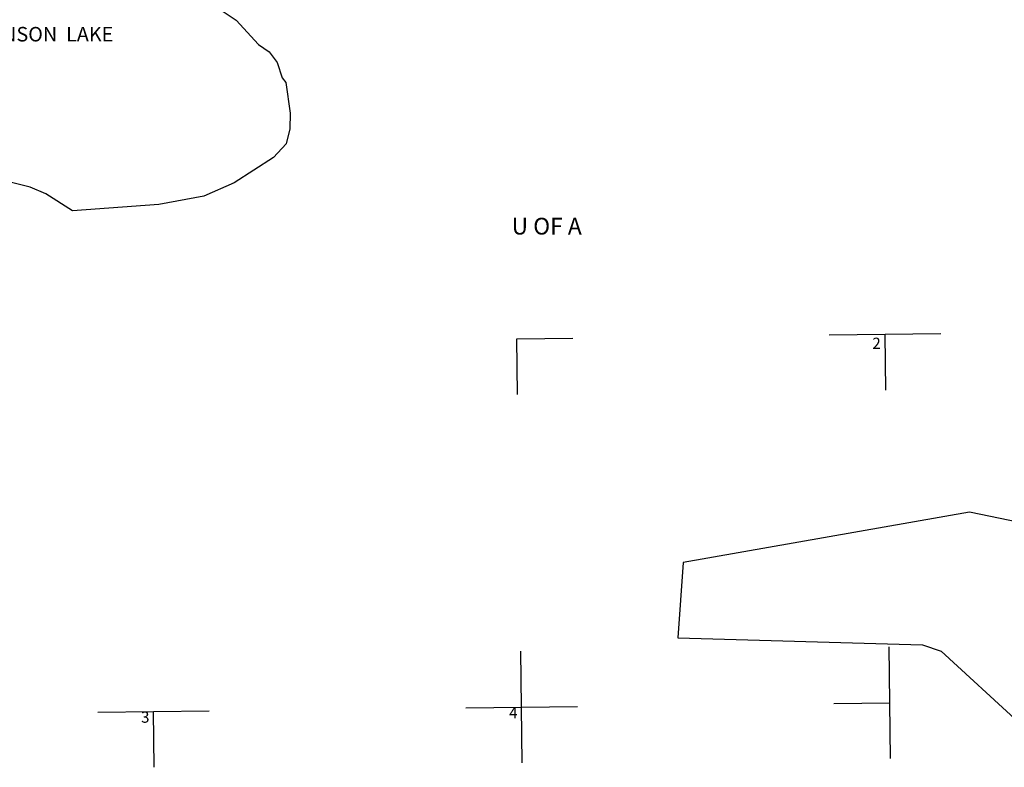
# Model space of a CAD drawing. Units: feet. Extents: x 455357 to 487352, y 120935 to 174460.
# Drawn here: x 461661 to 465191, y 137942 to 140620 of the extents above; entities that cross this region are included whole.
import ezdxf
from ezdxf.enums import TextEntityAlignment as Align

# ---------------------------------------------------------------- set-up
doc = ezdxf.new("R2010")
doc.units = ezdxf.units.FT
doc.header["$LTSCALE"] = 50
doc.header["$MEASUREMENT"] = 0
doc.layers.add('Tax Map', color=251, linetype='Continuous')
doc.styles.add('1', font='simplex')
doc.styles.add('6', font='romant', dxfattribs={"oblique": 12})

msp = doc.modelspace()

# ---------------------------------------------------------------- linework, layer by layer
at = {"layer": 'Tax Map'}
for p, q in [((463443.3, 139477.4), (463643.3, 139479.8)), ((463445.9, 139277.4), (463443.3, 139477.4)), ((464563.1, 139490.8), (464963.1, 139495.5)), ((464765.6, 139293.2), (464763.1, 139493.1)), ((463462.5, 137957.6), (463457.5, 138357.6)), ((464782.3, 137973.4), (464777.3, 138373.3)), ((464579.8, 138171), (464779.8, 138173.4)), ((461940.2, 138139.4), (462340.2, 138144.2)), ((462142.7, 137941.9), (462140.2, 138141.8)), ((463260, 138155.2), (463660, 138160))]:
    msp.add_line(p, q, dxfattribs=at)
for points in [[(462383, 140654.7), (462436.7, 140619.3), (462516.4, 140531.6), (462554.6, 140505.5), (462584, 140467.6), (462601.1, 140412.5), (462614.5, 140395), (462630.2, 140285.3), (462628.8, 140229.8), (462616.2, 140176), (462570.8, 140126.7), (462429.9, 140036.3), (462320.6, 139988.4), (462159.4, 139958.1), (461849.7, 139935.9), (461754.2, 139996.1), (461698.2, 140019.8), (461602.6, 140044.7)], [(465313.9, 138804.4), (465065.4, 138855.5), (464038.7, 138676.2), (464019.8, 138405.4), (464897.8, 138380.2), (464964.4, 138357.6), (465242.5, 138101.9)]]:
    msp.add_lwpolyline(points, dxfattribs=at)

# ---------------------------------------------------------------- texts
at = {"layer": 'Tax Map', "style": '6', "oblique": 12}
msp.add_text('JOHNSON  LAKE', height=52, dxfattribs=at).set_placement((461725.8, 140542.5), align=Align.CENTER)
at = {"layer": 'Tax Map', "style": '1'}
for s, height, p in [('U OF A', 60, (463549.9, 139850.7)), ('2', 40, (464732.4, 139441.1)), ('3', 40, (462110.7, 138101.5)), ('4', 40, (463430.5, 138117.2))]:
    msp.add_text(s, height=height, dxfattribs=at).set_placement(p, align=Align.CENTER)

doc.saveas('drawing.dxf')
